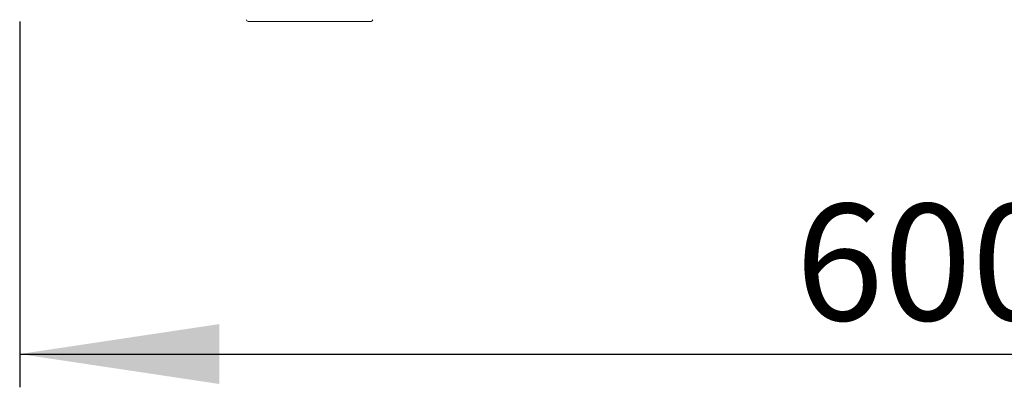
# Model space of a CAD drawing. Units: millimetres. Extents: x 11 to 403, y 11 to 287.
# Drawn here: x 43 to 72, y 128 to 139 of the extents above; entities that cross this region are included whole.
import ezdxf

# ---------------------------------------------------------------- set-up
doc = ezdxf.new("R2010")
doc.units = ezdxf.units.MM
doc.layers.add('CAJETIN_Y_MARGENES', color=7, linetype='Continuous')
doc.styles.add('SLDTEXTSTYLE0', font='TXT', dxfattribs={"width": 0.75})
doc.dimstyles.new('SLDDIMSTYLE0', dxfattribs={"dimtxt": 3.5, "dimasz": 6, "dimexe": 0, "dimexo": 0.0625, "dimgap": 0.875, "dimtad": 1, "dimdec": 3, "dimlfac": 10, "dimrnd": 1e-09, "dimzin": 12, "dimdsep": 46, "dimtxsty": 'SLDTEXTSTYLE0', "dimsah": 1, "dimcen": 0.09, "dimadec": 0, "dimazin": 3, "dimtfac": 1, "dimtdec": 3, "dimtofl": 0, "dimtmove": 0, "dimatfit": 3, "dimfxl": 0, "dimfrac": 2, "dimtolj": 1, "dimtzin": 12, "dimarcsym": 0})

# ---------------------------------------------------------------- blocks, each defined once
blk = doc.blocks.new('_D')
at = {"layer": 'CAJETIN_Y_MARGENES', "color": 8}
for p, q in [((42.664, 138.992), (42.664, 127.992)), ((102.664, 138.992), (102.664, 127.992)), ((42.664, 128.992), (102.664, 128.992))]:
    blk.add_line(p, q, dxfattribs=at)
for points in [[(42.664, 128.992), (48.664, 128.092), (48.664, 129.892)], [(102.664, 128.992), (96.664, 129.892), (96.664, 128.092)]]:
    blk.add_solid(points, dxfattribs=at)
at = {"layer": 'CAJETIN_Y_MARGENES', "color": 8, "insert": (65.992, 133.504, 42.51), "char_height": 3.5, "attachment_point": 1, "style": 'SLDTEXTSTYLE0'}
blk.add_mtext('600', dxfattribs=at)

msp = doc.modelspace()

# ---------------------------------------------------------------- linework, layer by layer
at = {"color": 7, "linetype": 'Continuous', "lineweight": 15}
for p, q in [((51.38119, 138.99218), (49.53119, 138.99218)), ((53.23119, 138.99218), (51.38119, 138.99218))]:
    msp.add_line(p, q, dxfattribs=at)
for centre, start, end in [((49.53119, 139.04218), 180, 270), ((53.23119, 139.04218), 270, 0)]:
    msp.add_arc(centre, 0.05, start, end, dxfattribs=at)

# ---------------------------------------------------------------- dimensions: what is measured, and where the dimension line sits
at = {"layer": 'CAJETIN_Y_MARGENES', "color": 8}
dim = msp.add_linear_dim(base=(102.66354, 128.99218), p1=(42.66354, 139.99218), p2=(102.66354, 139.99218), dimstyle='SLDDIMSTYLE0', dxfattribs=at)
dim.commit()
dim.dimension.update_dxf_attribs({"geometry": '_D', "text_midpoint": (71.29313, 128.99218), "dimtype": 160})

doc.saveas('drawing.dxf')
